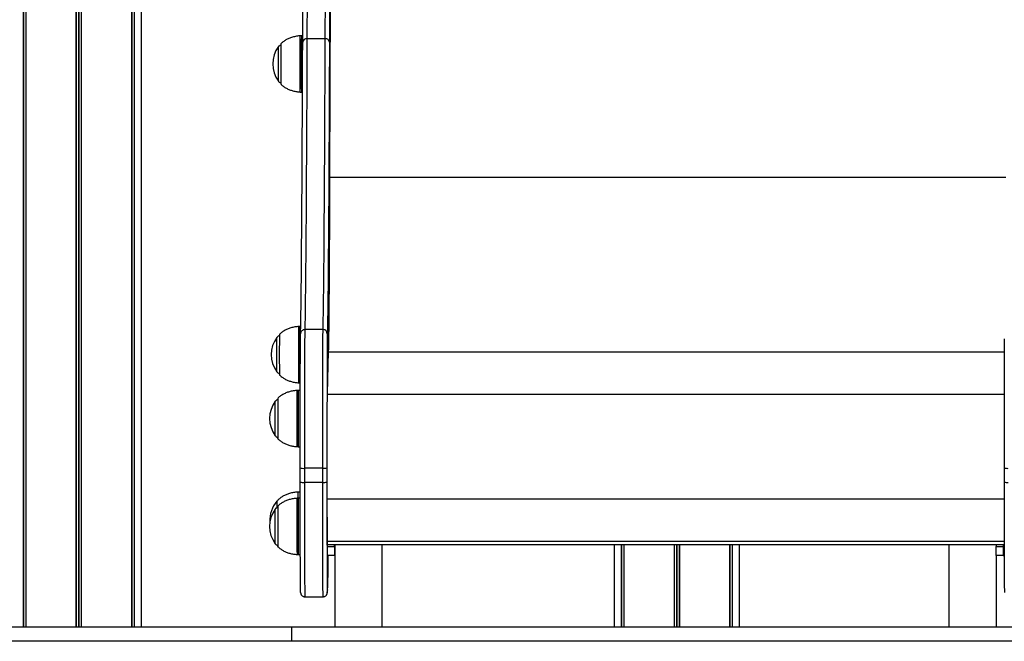
# Model space of a CAD drawing. Units: millimetres. Extents: x 267 to 6772, y 188 to 11696.
# Drawn here: x 4307 to 5007, y 8181 to 8622 of the extents above; entities that cross this region are included whole.
import ezdxf

# ---------------------------------------------------------------- set-up
doc = ezdxf.new("R2010")
doc.units = ezdxf.units.MM
doc.header["$LTSCALE"] = 50

msp = doc.modelspace()

# ---------------------------------------------------------------- linework, layer by layer
at = {"color": 7, "linetype": 'Continuous', "lineweight": 25}
for p, q in [((4347.45, 10927.05), (4347.45, 8191.05)), ((4347.59, 10927.05), (4347.59, 8191.05)), ((4351.08, 10927.05), (4351.08, 8191.05)), ((4351.22, 10927.05), (4351.22, 8191.05)), ((4309.96, 10235.41), (4309.96, 8191.05)), ((4310.07, 10235.34), (4310.07, 8191.05)), ((4311.74, 10234.96), (4311.74, 8191.05)), ((4311.8, 10235.34), (4311.8, 8191.05)), ((4311.84, 10235.41), (4311.84, 8191.05)), ((4386.96, 10169.86), (4386.96, 8191.05)), ((4387, 10169.64), (4387, 8191.05)), ((4508.52, 8606.37), (4512.06, 9526.89)), ((4515.05, 9529.25), (4511.52, 8608.74)), ((4524.52, 8608.74), (4528.05, 9529.25)), ((4531.06, 9526.89), (4527.52, 8606.37)), ((4527.87, 8510.8), (4531.21, 9379.5)), ((4388.75, 9316.12), (4388.75, 8191.05)), ((4388.86, 9316.08), (4388.86, 8191.05)), ((4393.97, 8191.05), (4393.97, 9316.05)), ((4507.57, 8610.83), (4506.83, 8610.83)), ((4508.54, 8610.88), (4507.57, 8610.88)), ((4524.52, 8608.74), (4511.52, 8608.74)), ((4506.83, 8570.93), (4507.57, 8570.92)), ((4507.57, 8570.88), (4508.38, 8570.88)), ((4506.47, 8404.51), (4505.72, 8404.46)), ((4507.11, 8404.53), (4506.47, 8404.53)), ((4522.98, 8402.27), (4509.98, 8402.27)), ((4526.08, 8356.81), (4526.95, 8387)), ((4491.95, 8370.17), (4491.95, 8370.17)), ((4505.37, 8359.17), (4504.63, 8359.12)), ((4506.79, 8359.18), (4505.37, 8359.18)), ((4505.73, 8364.55), (4505.73, 8364.6)), ((4505.73, 8364.58), (4506.47, 8364.57)), ((4506.47, 8364.53), (4506.8, 8364.53)), ((4504.63, 8319.24), (4505.37, 8319.22)), ((4505.37, 8319.18), (4506.75, 8319.18)), ((4506.75, 8294.07), (4506.75, 8304.16)), ((4522.74, 8303.86), (4509.74, 8303.86)), ((4509.74, 8303.86), (4509.74, 8293.78)), ((4522.74, 8293.78), (4522.74, 8303.86)), ((4525.75, 8304.16), (4525.75, 8294.07)), ((5006.75, 8304.16), (5006.75, 8294.07)), ((4522.74, 8293.78), (4509.74, 8293.78)), ((4505.28, 8282.6), (4504.54, 8282.55)), ((4506.76, 8287), (4505.17, 8287)), ((4506.76, 8282.62), (4505.29, 8282.62)), ((4490.17, 8280.5), (4490.16, 8280.5)), ((4525.92, 8252.29), (4525.91, 8281.42)), ((4490.77, 8248.26), (4490.77, 8248.26)), ((4525.93, 8249.69), (5006.8, 8249.69)), ((4525.94, 8249.69), (4525.94, 8249.38)), ((4526.13, 8248.35), (4526.13, 8249.69)), ((4526.13, 8248.35), (4531.13, 8248.35)), ((4531.13, 8248.35), (4531.13, 8249.69)), ((4531.28, 8249.69), (4531.28, 8191.05)), ((4565.08, 8191.05), (4565.08, 8249.69)), ((4729.83, 8249.69), (4729.83, 8191.05)), ((4734.82, 8249.69), (4734.82, 8191.05)), ((4734.92, 8249.69), (4734.92, 8191.05)), ((4736.66, 8249.69), (4736.66, 8191.05)), ((4736.7, 8249.69), (4736.7, 8191.05)), ((4772.31, 8249.69), (4772.31, 8191.05)), ((4772.45, 8249.69), (4772.45, 8191.05)), ((4775.94, 8249.69), (4775.94, 8191.05)), ((4776.08, 8249.69), (4776.08, 8191.05)), ((4811.81, 8249.69), (4811.81, 8191.05)), ((4811.85, 8249.69), (4811.85, 8191.05)), ((4813.61, 8249.69), (4813.61, 8191.05)), ((4813.71, 8249.69), (4813.71, 8191.05)), ((4818.83, 8191.05), (4818.83, 8249.69)), ((4967.47, 8249.69), (4967.47, 8191.05)), ((5001.12, 8249.69), (5001.12, 8248.35)), ((5001.12, 8248.35), (5006.12, 8248.35)), ((5006.12, 8249.69), (5006.12, 8248.35)), ((5006.42, 8248.35), (5006.42, 8249.69)), ((4504.55, 8242.67), (4505.29, 8242.66)), ((4505.29, 8242.62), (4506.82, 8242.62)), ((4531.14, 8242), (4526.14, 8242)), ((4531.28, 8242), (4531.14, 8242)), ((5006.14, 8242), (5001.14, 8242)), ((5001.27, 8191.05), (5001.27, 8242)), ((5006.14, 8242), (5006.4, 8242)), ((4510.01, 8212.68), (4523.01, 8212.68)), ((4526.01, 8215.48), (4526.16, 8217.25)), ((4526.02, 8215.73), (4526.01, 8215.48)), ((4526.02, 8215.73), (4526.18, 8217.51)), ((4526.18, 8217.51), (4526.16, 8217.25)), ((4500.75, 8191.05), (3503.75, 8191.05)), ((4500.75, 8181.05), (4500.75, 8191.05)), ((5019.74, 8191.05), (4500.75, 8191.05)), ((4500.75, 8181.05), (3503.75, 8181.05)), ((5019.74, 8181.05), (4500.75, 8181.05))]:
    msp.add_line(p, q, dxfattribs=at)
at = {"color": 8, "linetype": 'Continuous', "lineweight": 25}
for p, q in [((4349.21, 10927.05), (4349.21, 8191.05)), ((4349.47, 10927.05), (4349.47, 8191.05)), ((4387.07, 10169.61), (4387.07, 8191.05)), ((4527.87, 8510.52), (5008.08, 8510.52)), ((4526.94, 8386.62), (5006.87, 8386.62)), ((4526.07, 8356.39), (5006.78, 8356.39)), ((4525.91, 8282.15), (5006.76, 8282.15)), ((4525.92, 8252.23), (5006.8, 8252.23)), ((4525.93, 8249.38), (4525.94, 8249.38)), ((4736.6, 8249.69), (4736.6, 8191.05)), ((4774.06, 8249.69), (4774.06, 8191.05)), ((4774.33, 8249.69), (4774.33, 8191.05)), ((4811.93, 8249.69), (4811.93, 8191.05)), ((4526.01, 8215.7), (4526.02, 8215.73))]:
    msp.add_line(p, q, dxfattribs=at)
at = {"color": 8, "linetype": 'Continuous', "lineweight": 25, "flags": 128}
for points in [[(4506.83, 8570.9), (4506.83, 8570.91), (4506.82, 8571.15), (4506.81, 8571.75), (4506.8, 8572.68), (4506.8, 8573.94), (4506.79, 8575.51), (4506.79, 8577.34), (4506.78, 8579.42), (4506.78, 8581.7), (4506.77, 8584.15), (4506.77, 8586.72), (4506.77, 8589.36), (4506.77, 8592.03), (4506.77, 8594.67), (4506.77, 8597.25), (4506.78, 8599.72), (4506.78, 8602.03), (4506.78, 8604.14), (4506.79, 8606.01), (4506.8, 8607.61), (4506.8, 8608.91), (4506.81, 8609.9), (4506.82, 8610.54), (4506.83, 8610.83), (4506.83, 8610.85)], [(4507.57, 8610.88), (4507.56, 8610.76), (4507.56, 8610.29), (4507.55, 8609.47), (4507.54, 8608.33), (4507.54, 8606.87), (4507.53, 8605.12), (4507.52, 8603.13), (4507.52, 8600.91), (4507.52, 8598.51), (4507.51, 8595.98), (4507.51, 8593.36), (4507.51, 8590.69), (4507.51, 8588.03), (4507.51, 8585.41), (4507.52, 8582.9), (4507.52, 8580.53), (4507.52, 8578.34), (4507.53, 8576.37), (4507.54, 8574.67), (4507.54, 8573.25), (4507.55, 8572.15), (4507.56, 8571.38), (4507.57, 8570.96), (4507.57, 8570.88)], [(4491.25, 8578.6), (4491.25, 8578.6), (4491.24, 8578.81), (4491.24, 8579.37), (4491.23, 8580.27), (4491.23, 8581.46), (4491.22, 8582.93), (4491.22, 8584.63), (4491.22, 8586.5), (4491.21, 8588.5), (4491.21, 8590.57), (4491.21, 8592.65), (4491.22, 8594.68), (4491.22, 8596.6), (4491.22, 8598.35), (4491.23, 8599.89), (4491.23, 8601.17), (4491.24, 8602.15), (4491.24, 8602.81), (4491.25, 8603.12), (4491.25, 8603.15)], [(4505.73, 8364.6), (4505.72, 8364.95), (4505.71, 8365.65), (4505.7, 8366.68), (4505.7, 8368.04), (4505.69, 8369.69), (4505.69, 8371.6), (4505.68, 8373.75), (4505.68, 8376.09), (4505.67, 8378.58), (4505.67, 8381.17), (4505.67, 8383.82), (4505.67, 8386.49), (4505.67, 8389.12), (4505.68, 8391.67), (4505.68, 8394.09), (4505.68, 8396.35), (4505.69, 8398.39), (4505.69, 8400.18), (4505.7, 8401.69), (4505.71, 8402.9), (4505.72, 8403.78), (4505.72, 8404.32), (4505.73, 8404.5), (4505.73, 8404.5)], [(4506.47, 8404.53), (4506.47, 8404.48), (4506.46, 8404.12), (4506.45, 8403.41), (4506.45, 8402.36), (4506.44, 8401), (4506.43, 8399.34), (4506.43, 8397.41), (4506.42, 8395.26), (4506.42, 8392.91), (4506.42, 8390.42), (4506.41, 8387.82), (4506.41, 8385.16), (4506.41, 8382.49), (4506.41, 8379.86), (4506.42, 8377.31), (4506.42, 8374.88), (4506.42, 8372.63), (4506.43, 8370.6), (4506.44, 8368.81), (4506.44, 8367.3), (4506.45, 8366.1), (4506.46, 8365.23), (4506.46, 8364.7), (4506.47, 8364.53)], [(4490.15, 8372.25), (4490.15, 8372.25), (4490.15, 8372.48), (4490.14, 8373.05), (4490.13, 8373.95), (4490.13, 8375.15), (4490.12, 8376.63), (4490.12, 8378.33), (4490.12, 8380.21), (4490.12, 8382.21), (4490.12, 8384.28), (4490.12, 8386.36), (4490.12, 8388.39), (4490.12, 8390.3), (4490.12, 8392.05), (4490.13, 8393.58), (4490.13, 8394.85), (4490.14, 8395.83), (4490.14, 8396.47), (4490.15, 8396.78), (4490.15, 8396.8)], [(4491.95, 8370.27), (4491.95, 8370.2), (4491.95, 8370.17)], [(4504.61, 8319.78), (4504.61, 8320.59), (4504.6, 8321.72), (4504.59, 8323.17), (4504.59, 8324.91), (4504.58, 8326.9), (4504.58, 8329.1), (4504.57, 8331.49), (4504.57, 8334.02), (4504.57, 8336.63), (4504.57, 8339.3), (4504.57, 8341.96), (4504.57, 8344.57), (4504.57, 8347.09), (4504.58, 8349.46), (4504.58, 8351.65), (4504.59, 8353.62), (4504.59, 8355.33), (4504.6, 8356.75), (4504.61, 8357.86), (4504.61, 8358.64), (4504.62, 8359.07), (4504.63, 8359.16)], [(4505.37, 8359.18), (4505.37, 8359.18), (4505.36, 8358.92), (4505.35, 8358.32), (4505.34, 8357.37), (4505.34, 8356.1), (4505.33, 8354.53), (4505.33, 8352.68), (4505.32, 8350.6), (4505.32, 8348.31), (4505.31, 8345.85), (4505.31, 8343.28), (4505.31, 8340.63), (4505.31, 8337.96), (4505.31, 8335.31), (4505.31, 8332.73), (4505.32, 8330.27), (4505.32, 8327.96), (4505.33, 8325.85), (4505.33, 8323.98), (4505.34, 8322.39), (4505.34, 8321.09), (4505.35, 8320.12), (4505.36, 8319.48), (4505.37, 8319.2), (4505.37, 8319.18)], [(4489.05, 8326.91), (4489.05, 8326.91), (4489.04, 8327.14), (4489.04, 8327.72), (4489.03, 8328.63), (4489.03, 8329.85), (4489.02, 8331.33), (4489.02, 8333.04), (4489.01, 8334.92), (4489.01, 8336.93), (4489.01, 8339), (4489.01, 8341.08), (4489.01, 8343.1), (4489.02, 8345.01), (4489.02, 8346.75), (4489.02, 8348.28), (4489.03, 8349.54), (4489.04, 8350.51), (4489.04, 8351.15), (4489.05, 8351.44), (4489.05, 8351.46)], [(4504.63, 8319.21), (4504.62, 8319.32), (4504.61, 8319.78)], [(4509.74, 8293.78), (4509.75, 8288.18), (4509.75, 8282.63), (4509.75, 8277.17), (4509.76, 8271.8), (4509.77, 8266.56), (4509.77, 8261.46), (4509.78, 8256.52), (4509.79, 8251.77), (4509.8, 8247.21), (4509.81, 8242.87), (4509.82, 8238.77), (4509.84, 8234.92), (4509.85, 8231.34), (4509.86, 8228.04), (4509.88, 8225.03), (4509.89, 8222.33), (4509.91, 8219.94), (4509.92, 8217.88), (4509.94, 8216.16), (4509.96, 8214.78), (4509.97, 8213.74), (4509.99, 8213.05), (4510.01, 8212.72), (4510.01, 8212.68)], [(4523.01, 8212.68), (4523.01, 8212.72), (4522.99, 8213.05), (4522.97, 8213.74), (4522.96, 8214.78), (4522.94, 8216.16), (4522.92, 8217.88), (4522.91, 8219.94), (4522.89, 8222.33), (4522.88, 8225.03), (4522.86, 8228.04), (4522.85, 8231.34), (4522.84, 8234.92), (4522.82, 8238.77), (4522.81, 8242.87), (4522.8, 8247.21), (4522.79, 8251.77), (4522.78, 8256.52), (4522.77, 8261.46), (4522.77, 8266.56), (4522.76, 8271.8), (4522.75, 8277.17), (4522.75, 8282.63), (4522.75, 8288.18), (4522.74, 8293.78)], [(4504.53, 8244.33), (4504.52, 8245.57), (4504.51, 8247.11), (4504.51, 8248.92), (4504.5, 8250.98), (4504.5, 8253.25), (4504.5, 8255.68), (4504.49, 8258.24), (4504.49, 8260.88), (4504.49, 8263.55), (4504.49, 8266.2), (4504.5, 8268.78), (4504.5, 8271.26), (4504.5, 8273.58), (4504.51, 8275.71), (4504.51, 8277.6), (4504.52, 8279.23), (4504.53, 8280.56), (4504.53, 8281.57), (4504.54, 8282.24), (4504.55, 8282.56), (4504.55, 8282.59)], [(4505.29, 8282.62), (4505.29, 8282.47), (4505.28, 8281.97), (4505.27, 8281.13), (4505.26, 8279.96), (4505.26, 8278.47), (4505.25, 8276.71), (4505.25, 8274.69), (4505.24, 8272.46), (4505.24, 8270.05), (4505.24, 8267.51), (4505.23, 8264.88), (4505.23, 8262.21), (4505.23, 8259.55), (4505.24, 8256.94), (4505.24, 8254.44), (4505.24, 8252.08), (4505.25, 8249.91), (4505.25, 8247.96), (4505.26, 8246.28), (4505.27, 8244.89), (4505.27, 8243.81), (4505.28, 8243.07), (4505.29, 8242.68), (4505.29, 8242.62)], [(4488.97, 8250.34), (4488.97, 8250.35), (4488.97, 8250.59), (4488.96, 8251.18), (4488.95, 8252.1), (4488.95, 8253.32), (4488.94, 8254.81), (4488.94, 8256.52), (4488.94, 8258.41), (4488.94, 8260.42), (4488.94, 8262.49), (4488.94, 8264.57), (4488.94, 8266.59), (4488.94, 8268.49), (4488.94, 8270.23), (4488.95, 8271.75), (4488.95, 8273), (4488.96, 8273.96), (4488.97, 8274.59), (4488.97, 8274.88), (4488.97, 8274.89)]]:
    msp.add_lwpolyline(points, dxfattribs=at)
at = {"color": 7, "linetype": 'Continuous', "lineweight": 25, "flags": 128}
for points in [[(4493.05, 8605.23), (4493.05, 8605.15), (4493.04, 8604.73), (4493.03, 8603.96), (4493.03, 8602.88), (4493.02, 8601.5), (4493.02, 8599.86), (4493.01, 8598), (4493.01, 8595.96), (4493.01, 8593.79), (4493.01, 8591.56), (4493.01, 8589.31), (4493.01, 8587.09), (4493.01, 8584.97), (4493.02, 8583), (4493.02, 8581.22), (4493.02, 8579.68), (4493.03, 8578.41), (4493.04, 8577.45), (4493.04, 8576.82), (4493.05, 8576.53), (4493.05, 8576.52)], [(4506.98, 8399.28), (4507.04, 8401.49), (4507.1, 8404.07), (4507.16, 8407.02), (4507.21, 8410.33), (4507.27, 8414.01), (4507.33, 8418.05), (4507.38, 8422.45), (4507.44, 8427.22), (4507.49, 8432.34), (4507.55, 8437.83), (4507.61, 8443.66), (4507.66, 8449.85), (4507.72, 8456.39), (4507.77, 8463.28), (4507.82, 8470.52), (4507.88, 8478.09), (4507.93, 8486.01), (4507.98, 8494.27), (4508.03, 8502.86), (4508.08, 8511.78), (4508.14, 8521.02), (4508.19, 8530.6), (4508.24, 8540.49), (4508.28, 8550.7), (4508.33, 8561.22), (4508.38, 8572.06), (4508.43, 8583.2), (4508.48, 8594.64), (4508.52, 8606.37)], [(4511.52, 8608.74), (4511.47, 8597.03), (4511.42, 8585.63), (4511.38, 8574.52), (4511.33, 8563.72), (4511.28, 8553.23), (4511.23, 8543.05), (4511.18, 8533.19), (4511.13, 8523.64), (4511.08, 8514.42), (4511.03, 8505.53), (4510.98, 8496.97), (4510.93, 8488.73), (4510.87, 8480.84), (4510.82, 8473.29), (4510.77, 8466.07), (4510.71, 8459.2), (4510.66, 8452.68), (4510.6, 8446.51), (4510.55, 8440.69), (4510.49, 8435.23), (4510.44, 8430.12), (4510.38, 8425.37), (4510.32, 8420.98), (4510.27, 8416.95), (4510.21, 8413.28), (4510.15, 8409.98), (4510.1, 8407.04), (4510.04, 8404.47), (4509.98, 8402.27)], [(4522.98, 8402.27), (4523.04, 8404.47), (4523.1, 8407.04), (4523.15, 8409.98), (4523.21, 8413.28), (4523.27, 8416.95), (4523.32, 8420.98), (4523.38, 8425.37), (4523.44, 8430.12), (4523.49, 8435.23), (4523.55, 8440.69), (4523.6, 8446.51), (4523.66, 8452.68), (4523.71, 8459.2), (4523.77, 8466.07), (4523.82, 8473.29), (4523.87, 8480.84), (4523.93, 8488.73), (4523.98, 8496.97), (4524.03, 8505.53), (4524.08, 8514.42), (4524.13, 8523.64), (4524.18, 8533.19), (4524.23, 8543.05), (4524.28, 8553.23), (4524.33, 8563.72), (4524.38, 8574.52), (4524.42, 8585.63), (4524.47, 8597.03), (4524.52, 8608.74)], [(4527.52, 8606.37), (4527.48, 8594.64), (4527.43, 8583.2), (4527.38, 8572.06), (4527.33, 8561.22), (4527.28, 8550.7), (4527.24, 8540.49), (4527.19, 8530.6), (4527.14, 8521.02), (4527.08, 8511.78), (4527.03, 8502.86), (4526.98, 8494.27), (4526.93, 8486.01), (4526.88, 8478.09), (4526.82, 8470.52), (4526.77, 8463.28), (4526.71, 8456.39), (4526.66, 8449.85), (4526.61, 8443.66), (4526.55, 8437.83), (4526.49, 8432.34), (4526.44, 8427.22), (4526.38, 8422.45), (4526.33, 8418.05), (4526.27, 8414.01), (4526.21, 8410.33), (4526.16, 8407.02), (4526.1, 8404.07), (4526.04, 8401.49), (4525.98, 8399.28)], [(4526.95, 8387), (4526.99, 8388.69), (4527.03, 8390.74), (4527.08, 8393.14), (4527.12, 8395.89), (4527.16, 8398.98), (4527.2, 8402.41), (4527.25, 8406.19), (4527.29, 8410.31), (4527.33, 8414.77), (4527.37, 8419.56), (4527.41, 8424.68), (4527.45, 8430.13), (4527.49, 8435.91), (4527.53, 8442.02), (4527.57, 8448.44), (4527.61, 8455.17), (4527.65, 8462.22), (4527.69, 8469.58), (4527.72, 8477.23), (4527.76, 8485.19), (4527.8, 8493.44), (4527.83, 8501.98), (4527.87, 8510.8)], [(4509.98, 8402.27), (4509.97, 8401.5), (4509.95, 8400.39), (4509.93, 8398.93), (4509.92, 8397.14), (4509.9, 8395.01), (4509.89, 8392.57), (4509.87, 8389.81), (4509.86, 8386.75), (4509.84, 8383.39), (4509.83, 8379.77), (4509.82, 8375.88), (4509.81, 8371.74), (4509.8, 8367.37), (4509.79, 8362.79), (4509.78, 8358.01), (4509.77, 8353.06), (4509.76, 8347.95), (4509.76, 8342.7), (4509.75, 8337.33), (4509.75, 8331.87), (4509.74, 8326.33), (4509.74, 8320.73), (4509.74, 8315.11), (4509.74, 8309.48), (4509.74, 8303.86)], [(4522.74, 8303.86), (4522.74, 8309.48), (4522.74, 8315.11), (4522.74, 8320.73), (4522.74, 8326.33), (4522.75, 8331.87), (4522.75, 8337.33), (4522.76, 8342.7), (4522.76, 8347.95), (4522.77, 8353.06), (4522.78, 8358.01), (4522.79, 8362.79), (4522.8, 8367.37), (4522.81, 8371.74), (4522.82, 8375.88), (4522.83, 8379.77), (4522.84, 8383.39), (4522.86, 8386.75), (4522.87, 8389.81), (4522.89, 8392.57), (4522.9, 8395.01), (4522.92, 8397.14), (4522.93, 8398.93), (4522.95, 8400.39), (4522.97, 8401.5), (4522.98, 8402.27)], [(4491.95, 8398.88), (4491.95, 8398.82), (4491.94, 8398.44), (4491.94, 8397.72), (4491.93, 8396.67), (4491.92, 8395.32), (4491.92, 8393.7), (4491.92, 8391.86), (4491.91, 8389.84), (4491.91, 8387.69), (4491.91, 8385.46), (4491.91, 8383.21), (4491.91, 8380.99), (4491.91, 8378.85), (4491.92, 8376.86), (4491.92, 8375.06), (4491.93, 8373.48), (4491.93, 8372.19), (4491.94, 8371.19), (4491.94, 8370.52), (4491.95, 8370.27)], [(4506.75, 8304.16), (4506.75, 8309.82), (4506.75, 8315.49), (4506.75, 8321.15), (4506.75, 8326.77), (4506.76, 8332.34), (4506.76, 8337.82), (4506.77, 8343.19), (4506.77, 8348.44), (4506.78, 8353.53), (4506.79, 8358.45), (4506.8, 8363.18), (4506.81, 8367.69), (4506.82, 8371.97), (4506.83, 8376), (4506.84, 8379.76), (4506.86, 8383.23), (4506.87, 8386.4), (4506.89, 8389.27), (4506.9, 8391.8), (4506.92, 8394), (4506.93, 8395.86), (4506.95, 8397.36), (4506.97, 8398.5), (4506.98, 8399.28)], [(4525.98, 8399.28), (4525.97, 8398.5), (4525.95, 8397.36), (4525.93, 8395.86), (4525.92, 8394), (4525.9, 8391.8), (4525.89, 8389.27), (4525.87, 8386.4), (4525.86, 8383.23), (4525.84, 8379.76), (4525.83, 8376), (4525.82, 8371.97), (4525.81, 8367.69), (4525.8, 8363.18), (4525.79, 8358.45), (4525.78, 8353.53), (4525.77, 8348.44), (4525.77, 8343.19), (4525.76, 8337.82), (4525.76, 8332.34), (4525.75, 8326.77), (4525.75, 8321.15), (4525.75, 8315.49), (4525.75, 8309.82), (4525.75, 8304.16)], [(5006.93, 8395.86), (5006.91, 8394), (5006.9, 8391.8), (5006.88, 8389.27), (5006.87, 8386.4), (5006.85, 8383.23), (5006.84, 8379.76), (5006.83, 8376), (5006.82, 8371.97), (5006.81, 8367.69), (5006.8, 8363.18), (5006.79, 8358.45), (5006.78, 8353.53), (5006.77, 8348.44), (5006.76, 8343.19), (5006.76, 8337.82), (5006.75, 8332.34), (5006.75, 8326.77), (5006.75, 8321.15), (5006.75, 8315.49), (5006.75, 8309.82), (5006.75, 8304.16)], [(4490.85, 8353.54), (4490.85, 8353.5), (4490.84, 8353.16), (4490.83, 8352.47), (4490.83, 8351.46), (4490.82, 8350.14), (4490.82, 8348.55), (4490.81, 8346.73), (4490.81, 8344.73), (4490.81, 8342.59), (4490.81, 8340.37), (4490.81, 8338.11), (4490.81, 8335.89), (4490.81, 8333.74), (4490.81, 8331.73), (4490.82, 8329.9), (4490.82, 8328.3), (4490.83, 8326.97), (4490.83, 8325.94), (4490.84, 8325.5)], [(4525.91, 8281.42), (4525.91, 8286.22), (4525.91, 8291.05), (4525.91, 8295.88), (4525.91, 8300.68), (4525.91, 8305.44), (4525.92, 8310.12), (4525.92, 8314.71), (4525.93, 8319.16), (4525.93, 8323.47), (4525.94, 8327.61), (4525.95, 8331.54), (4525.96, 8335.27), (4525.97, 8338.75), (4525.98, 8341.98), (4525.99, 8344.93), (4526, 8347.6), (4526.01, 8349.96), (4526.03, 8352), (4526.04, 8353.72), (4526.06, 8355.1), (4526.07, 8356.13), (4526.08, 8356.81)], [(4507, 8215.78), (4506.99, 8216.08), (4506.97, 8216.81), (4506.95, 8217.91), (4506.94, 8219.38), (4506.92, 8221.2), (4506.91, 8223.37), (4506.89, 8225.88), (4506.88, 8228.72), (4506.86, 8231.88), (4506.85, 8235.34), (4506.84, 8239.09), (4506.82, 8243.12), (4506.81, 8247.39), (4506.8, 8251.91), (4506.79, 8256.64), (4506.78, 8261.57), (4506.78, 8266.68), (4506.77, 8271.94), (4506.76, 8277.34), (4506.76, 8282.84), (4506.76, 8288.43), (4506.75, 8294.07)], [(4525.75, 8294.07), (4525.76, 8288.43), (4525.76, 8282.84), (4525.76, 8277.34), (4525.77, 8271.94), (4525.78, 8266.68), (4525.78, 8261.57), (4525.79, 8256.64), (4525.8, 8251.91), (4525.81, 8247.39), (4525.82, 8243.12), (4525.83, 8239.09), (4525.85, 8235.34), (4525.86, 8231.88), (4525.88, 8228.72), (4525.89, 8225.88), (4525.91, 8223.37), (4525.92, 8221.2), (4525.94, 8219.38), (4525.95, 8217.91), (4525.97, 8216.81), (4525.99, 8216.08), (4526.01, 8215.72), (4526.01, 8215.7)], [(5006.75, 8294.07), (5006.75, 8288.43), (5006.76, 8282.84), (5006.76, 8277.34), (5006.77, 8271.94), (5006.77, 8266.68), (5006.78, 8261.57), (5006.79, 8256.64), (5006.8, 8251.91), (5006.81, 8247.39), (5006.82, 8243.12), (5006.83, 8239.09), (5006.85, 8235.34), (5006.86, 8231.88), (5006.87, 8228.72), (5006.89, 8225.88), (5006.9, 8223.37), (5006.92, 8221.2), (5006.94, 8219.38), (5006.95, 8217.91), (5006.97, 8216.81), (5006.99, 8216.08), (5007, 8215.75)], [(4490.77, 8276.97), (4490.77, 8276.95), (4490.77, 8276.65), (4490.76, 8276), (4490.75, 8275.02), (4490.75, 8273.73), (4490.74, 8272.17), (4490.74, 8270.38), (4490.73, 8268.39), (4490.73, 8266.27), (4490.73, 8264.05), (4490.73, 8261.8), (4490.73, 8259.57), (4490.73, 8257.41), (4490.74, 8255.38), (4490.74, 8253.53), (4490.75, 8251.9), (4490.75, 8250.54), (4490.75, 8249.83)], [(4525.94, 8249.38), (4525.93, 8249.34), (4525.93, 8249.43), (4525.93, 8249.66), (4525.93, 8250), (4525.93, 8250.46), (4525.93, 8251.01), (4525.92, 8251.62), (4525.92, 8252.29)], [(4526.14, 8242), (4526.14, 8242.12), (4526.14, 8242.48), (4526.13, 8243.07), (4526.13, 8243.86), (4526.13, 8244.82), (4526.13, 8245.92), (4526.13, 8247.11), (4526.13, 8248.35)], [(4531.13, 8248.35), (4531.13, 8247.11), (4531.13, 8245.92), (4531.13, 8244.82), (4531.13, 8243.86), (4531.13, 8243.07), (4531.14, 8242.48), (4531.14, 8242.12), (4531.14, 8242)], [(5001.14, 8242), (5001.14, 8242.12), (5001.13, 8242.48), (5001.13, 8243.07), (5001.13, 8243.86), (5001.13, 8244.82), (5001.12, 8245.92), (5001.12, 8247.11), (5001.12, 8248.35)], [(5006.12, 8248.35), (5006.12, 8247.11), (5006.12, 8245.92), (5006.13, 8244.82), (5006.13, 8243.86), (5006.13, 8243.07), (5006.13, 8242.48), (5006.14, 8242.12), (5006.14, 8242)], [(5006.4, 8242), (5006.41, 8242.12), (5006.41, 8242.48), (5006.41, 8243.07), (5006.42, 8243.86), (5006.42, 8244.82), (5006.42, 8245.92), (5006.42, 8247.11), (5006.42, 8248.35)], [(4526.18, 8217.51), (4526.23, 8218.3), (4526.28, 8219.45), (4526.33, 8220.95), (4526.39, 8222.8), (4526.44, 8225.01), (4526.49, 8227.58), (4526.54, 8230.49), (4526.59, 8233.76), (4526.65, 8237.37), (4526.7, 8241.33), (4526.71, 8242)]]:
    msp.add_lwpolyline(points, dxfattribs=at)
at = {"color": 7, "linetype": 'Continuous', "lineweight": 25}
for centre, radius, start, end in [((4511.23, 8606.02), 2.73, 84.01361, 172.56438), ((4524.8, 8606), 2.75, 7.70487, 95.92078), ((4507.95, 8590.88), 20.73, 143.67401, 216.32599), ((4509.97, 8399.28), 2.99, 89.8403, 179.86513), ((4522.99, 8399.27), 2.99, 0.18922, 90.15088), ((4506.85, 8384.53), 20.73, 143.67401, 216.32599), ((4505.75, 8339.18), 20.73, 143.67401, 216.32599), ((4509, 8311.58), 7.76, 253.16578, 275.5024), ((4523.48, 8311.75), 7.92, 264.6322, 286.6336), ((5009, 8311.58), 7.76, 253.16578, 275.5024), ((4509, 8301.5), 7.76, 253.16638, 275.50208), ((4523.49, 8301.67), 7.92, 264.63251, 286.63302), ((5009, 8301.49), 7.75, 253.15745, 275.50922), ((4708.22, 8283.09), 203.09, 178.89841, 180.10502), ((4505.67, 8262.62), 20.73, 143.67401, 216.32599), ((4505.89, 8267), 20.73, 139.35403, 183.26691), ((4752.12, 8276.46), 261.99, 179.11683, 180.12324), ((4836.99, 8275.9), 346.85, 179.23991, 180.00685)]:
    msp.add_arc(centre, radius, start, end, dxfattribs=at)
at = {"color": 8, "linetype": 'Continuous', "lineweight": 25}
for centre, radius, start, end in [((4503.71, 8325.41), 12.87, 179.6122, 182.59238), ((4541.54, 8249.68), 50.78, 179.82916, 181.59904), ((4535.6, 8243.94), 31.07, 179.26777, 182.38235)]:
    msp.add_arc(centre, radius, start, end, dxfattribs=at)
at = {"color": 7, "linetype": 'Continuous', "lineweight": 25}
for points, knots in [([(4506.82, 8610.84), (4506.39, 8610.81), (4504.97, 8610.69), (4502.65, 8610.29), (4499.98, 8609.54), (4497.59, 8608.53), (4495.48, 8607.27), (4493.95, 8606.13), (4493.2, 8605.35), (4493, 8605.14)], [0, 0, 0, 0, 0.083803, 0.280781, 0.460736, 0.628152, 0.787422, 0.94281, 1, 1, 1, 1]), ([(4493.04, 8604.3), (4492.77, 8604.23), (4492.27, 8604.08), (4491.67, 8603.64), (4491.32, 8603.29), (4491.2, 8603.08), (4491.19, 8603.06)], [0, 0, 0, 0, 0.360837, 0.683251, 0.964613, 1, 1, 1, 1]), ([(4492.97, 8605.13), (4492.96, 8605.11), (4492.94, 8605.07), (4492.92, 8605.01), (4492.91, 8604.97), (4492.9, 8604.94), (4492.9, 8604.91), (4492.9, 8604.87), (4492.9, 8604.83), (4492.9, 8604.81)], [0, 0, 0, 0, 0.047228, 0.095668, 0.136664, 0.187391, 0.278634, 0.517986, 1, 1, 1, 1]), ([(4491.26, 8578.62), (4491.36, 8578.49), (4491.62, 8578.13), (4492.22, 8577.69), (4492.76, 8577.53), (4493.04, 8577.45)], [0, 0, 0, 0, 0.224608, 0.60245, 1, 1, 1, 1]), ([(4492.99, 8576.59), (4493.02, 8576.55), (4493.61, 8575.94), (4494.89, 8574.89), (4496.91, 8573.58), (4499.15, 8572.53), (4501.61, 8571.72), (4504.19, 8571.15), (4505.96, 8571), (4506.81, 8570.92)], [0, 0, 0, 0, 0.0109681, 0.1661721, 0.3226271, 0.4830681, 0.6513901, 0.8316072, 1, 1, 1, 1]), ([(4505.72, 8404.49), (4505.29, 8404.46), (4503.87, 8404.34), (4501.55, 8403.95), (4498.88, 8403.19), (4496.49, 8402.18), (4494.38, 8400.93), (4492.86, 8399.78), (4492.1, 8399), (4491.9, 8398.8)], [0, 0, 0, 0, 0.0836568, 0.2807344, 0.4607502, 0.6282792, 0.7876297, 0.9430967, 1, 1, 1, 1]), ([(4491.97, 8397.96), (4491.69, 8397.88), (4491.18, 8397.74), (4490.58, 8397.29), (4490.23, 8396.94), (4490.1, 8396.73), (4490.09, 8396.7)], [0, 0, 0, 0, 0.366707, 0.684423, 0.96159, 1, 1, 1, 1]), ([(4490.08, 8372.36), (4490.23, 8372.16), (4490.55, 8371.75), (4491.21, 8371.3), (4491.72, 8371.17), (4491.97, 8371.1)], [0, 0, 0, 0, 0.3220529, 0.6695641, 1, 1, 1, 1]), ([(4491.9, 8370.23), (4491.93, 8370.19), (4492.51, 8369.58), (4493.79, 8368.55), (4495.81, 8367.23), (4498.05, 8366.18), (4500.51, 8365.37), (4503.1, 8364.8), (4504.87, 8364.65), (4505.72, 8364.57)], [0, 0, 0, 0, 0.0098924, 0.1651671, 0.3216924, 0.4822063, 0.6506038, 0.8309024, 1, 1, 1, 1]), ([(4504.63, 8359.15), (4504.2, 8359.11), (4502.77, 8359), (4500.45, 8358.6), (4497.77, 8357.85), (4495.39, 8356.84), (4493.28, 8355.58), (4491.76, 8354.44), (4491.01, 8353.67), (4490.82, 8353.47)], [0, 0, 0, 0, 0.084488, 0.281781, 0.461966, 0.629623, 0.789122, 0.944759, 1, 1, 1, 1]), ([(4490.82, 8352.58), (4490.74, 8352.57), (4490.39, 8352.54), (4489.86, 8352.24), (4489.33, 8351.83), (4489.1, 8351.51), (4489, 8351.38)], [0, 0, 0, 0, 0.109872, 0.473165, 0.786348, 1, 1, 1, 1]), ([(4489.03, 8326.93), (4489.04, 8326.92), (4489.19, 8326.66), (4489.65, 8326.27), (4490.28, 8325.88), (4490.71, 8325.81), (4490.87, 8325.78)], [0, 0, 0, 0, 0.013011, 0.412369, 0.790136, 1, 1, 1, 1]), ([(4490.69, 8325.44), (4490.69, 8325.34), (4490.69, 8325.22), (4490.7, 8325.14), (4490.71, 8325.1), (4490.72, 8325.05), (4490.74, 8324.99), (4490.77, 8324.94), (4490.78, 8324.92)], [0, 0, 0, 0, 0.760844, 0.862721, 0.911025, 0.939965, 0.969591, 1, 1, 1, 1]), ([(4490.79, 8324.9), (4490.83, 8324.86), (4491.41, 8324.25), (4492.69, 8323.2), (4494.71, 8321.89), (4496.95, 8320.84), (4499.41, 8320.02), (4501.99, 8319.46), (4503.76, 8319.31), (4504.62, 8319.23)], [0, 0, 0, 0, 0.010719, 0.165898, 0.322301, 0.482716, 0.651039, 0.831226, 1, 1, 1, 1]), ([(4505.17, 8287), (4504.61, 8286.95), (4503.04, 8286.83), (4500.59, 8286.42), (4497.91, 8285.66), (4495.53, 8284.65), (4493.41, 8283.4), (4491.62, 8282.02), (4490.62, 8280.97), (4490.17, 8280.5)], [0, 0, 0, 0, 0.101082, 0.280468, 0.444351, 0.596814, 0.74186, 0.88337, 1, 1, 1, 1]), ([(4504.54, 8282.58), (4504.12, 8282.55), (4502.69, 8282.43), (4500.37, 8282.04), (4497.7, 8281.28), (4495.31, 8280.27), (4493.2, 8279.02), (4491.67, 8277.87), (4490.92, 8277.09), (4490.71, 8276.87)], [0, 0, 0, 0, 0.083661, 0.280484, 0.460239, 0.627497, 0.786616, 0.941882, 1, 1, 1, 1]), ([(4490.92, 8276.04), (4490.79, 8276.03), (4490.4, 8276), (4489.82, 8275.7), (4489.26, 8275.28), (4489.02, 8274.94), (4488.91, 8274.8)], [0, 0, 0, 0, 0.151721, 0.489039, 0.779245, 1, 1, 1, 1]), ([(4488.89, 8250.47), (4488.9, 8250.45), (4489.04, 8250.18), (4489.48, 8249.76), (4490.22, 8249.32), (4490.89, 8249.1), (4491.29, 8249.14), (4491.39, 8249.15)], [0, 0, 0, 0, 0.0218574, 0.3133287, 0.5910744, 0.8980565, 1, 1, 1, 1]), ([(4490.61, 8249.25), (4490.61, 8249.07), (4490.62, 8248.79), (4490.62, 8248.65), (4490.62, 8248.6), (4490.63, 8248.56), (4490.64, 8248.5), (4490.65, 8248.44), (4490.68, 8248.39), (4490.69, 8248.37)], [0, 0, 0, 0, 0.492971, 0.741184, 0.872267, 0.938364, 0.960954, 0.979143, 1, 1, 1, 1]), ([(4490.7, 8248.34), (4490.74, 8248.3), (4491.33, 8247.68), (4492.61, 8246.64), (4494.63, 8245.33), (4496.87, 8244.27), (4499.34, 8243.46), (4501.92, 8242.9), (4503.69, 8242.74), (4504.54, 8242.66)], [0, 0, 0, 0, 0.011757, 0.166753, 0.322972, 0.483198, 0.651324, 0.831299, 1, 1, 1, 1]), ([(4507.01, 8215.59), (4507.01, 8215.54), (4507.01, 8215.46), (4507.04, 8215.27), (4507.08, 8215.01), (4507.21, 8214.58), (4507.46, 8214.06), (4507.89, 8213.51), (4508.52, 8213.04), (4509.26, 8212.72), (4509.78, 8212.71), (4510.01, 8212.71)], [0, 0, 0, 0, 0.220691, 0.343576, 0.437383, 0.504198, 0.589633, 0.682774, 0.789672, 0.909547, 1, 1, 1, 1]), ([(4523.01, 8212.71), (4523.09, 8212.7), (4523.48, 8212.66), (4524.13, 8212.86), (4524.82, 8213.25), (4525.32, 8213.72), (4525.64, 8214.2), (4525.83, 8214.63), (4525.93, 8214.94), (4525.97, 8215.16), (4526, 8215.36), (4526.01, 8215.43), (4526.01, 8215.48)], [0, 0, 0, 0, 0.040977, 0.188165, 0.311899, 0.419884, 0.514464, 0.59578, 0.662108, 0.726158, 0.818359, 1, 1, 1, 1])]:
    msp.add_open_spline(points, degree=3, knots=knots, dxfattribs=at)

doc.saveas('drawing.dxf')
